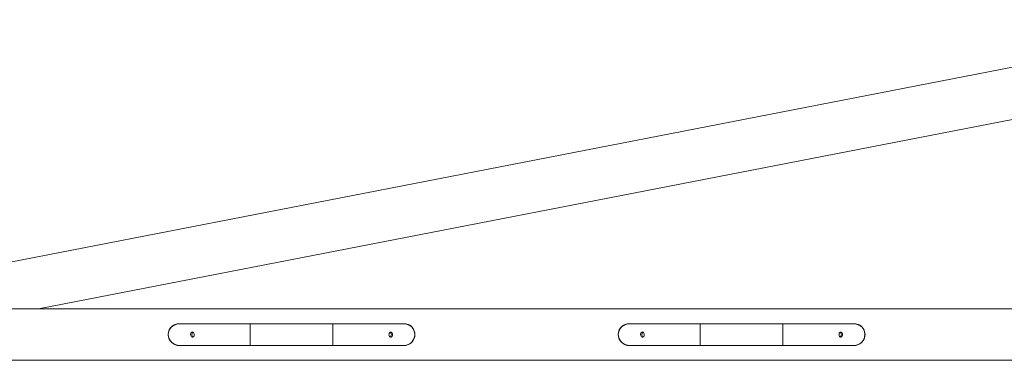
# Model space of a CAD drawing. Units: millimetres. Extents: x 5192 to 36675, y 3816 to 26071.
# Drawn here: x 14264 to 16817, y 25015 to 25898 of the extents above; entities that cross this region are included whole.
import ezdxf

# ---------------------------------------------------------------- set-up
doc = ezdxf.new("R2010")
doc.units = ezdxf.units.MM
doc.header["$LTSCALE"] = 100

msp = doc.modelspace()

# ---------------------------------------------------------------- linework, layer by layer
at = {"color": 7, "linetype": 'Continuous', "lineweight": 18}
for p, q in [((13632.45, 25151.84), (17472.17, 25898.2)), ((14312.53, 25148.2), (17472.17, 25762.37)), ((13632.45, 25148.2), (17472.17, 25148.2)), ((14677.17, 25109.45), (14672.33, 25109.45)), ((14861.75, 25109.45), (14677.17, 25109.45)), ((15075.92, 25109.45), (14861.75, 25109.45)), ((14861.75, 25053.62), (14861.75, 25109.45)), ((15260.5, 25109.45), (15075.92, 25109.45)), ((15075.92, 25053.62), (15075.92, 25109.45)), ((15265.34, 25109.45), (15260.5, 25109.45)), ((15843.84, 25109.45), (15839, 25109.45)), ((16028.42, 25109.45), (15843.84, 25109.45)), ((16242.59, 25109.45), (16028.42, 25109.45)), ((16028.42, 25053.62), (16028.42, 25109.45)), ((16427.17, 25109.45), (16242.59, 25109.45)), ((16242.59, 25053.62), (16242.59, 25109.45)), ((16432.01, 25109.45), (16427.17, 25109.45)), ((14672.33, 25053.62), (14677.17, 25053.62)), ((14677.17, 25053.62), (14861.75, 25053.62)), ((14861.75, 25053.62), (15075.92, 25053.62)), ((15075.92, 25053.62), (15260.5, 25053.62)), ((15260.5, 25053.62), (15265.34, 25053.62)), ((15839, 25053.62), (15843.84, 25053.62)), ((15843.84, 25053.62), (16028.42, 25053.62)), ((16028.42, 25053.62), (16242.59, 25053.62)), ((16242.59, 25053.62), (16427.17, 25053.62)), ((16427.17, 25053.62), (16432.01, 25053.62)), ((13632.17, 25014.87), (17472.17, 25014.87))]:
    msp.add_line(p, q, dxfattribs=at)
at = {"color": 7, "linetype": 'Continuous', "lineweight": 18, "flags": 128}
for points in [[(14715.78, 25084.84), (14714.93, 25086.58), (14713.72, 25087.74), (14712.23, 25088.2), (14710.65, 25087.91), (14709.13, 25086.94), (14707.86, 25085.36), (14707.06, 25083.31), (14706.87, 25081.09), (14707.29, 25078.96), (14708.27, 25077.1), (14709.66, 25075.7), (14711.27, 25074.96), (14712.84, 25074.96), (14714.2, 25075.68), (14715.27, 25077.04), (14715.98, 25078.93), (14716.27, 25081.12), (14716.15, 25083.31), (14715.78, 25084.84)], [(14712.06, 25086.51), (14710.88, 25084.76), (14710.23, 25082.63), (14710.24, 25080.42), (14710.85, 25078.37), (14711.99, 25076.64), (14713.52, 25075.42), (14713.63, 25075.38)], [(14713.75, 25087.71), (14713.32, 25087.54), (14712.06, 25086.51)], [(15221.89, 25084.84), (15221.46, 25082.77), (15221.43, 25080.56), (15221.82, 25078.48), (15222.59, 25076.71), (15223.76, 25075.46), (15225.22, 25074.89), (15226.8, 25075.08), (15228.34, 25075.95), (15229.65, 25077.46), (15230.53, 25079.45), (15230.82, 25081.66), (15230.48, 25083.82), (15229.58, 25085.73), (15228.23, 25087.2), (15226.64, 25088.05), (15225.05, 25088.15), (15223.65, 25087.54), (15222.53, 25086.27), (15221.89, 25084.84)], [(15882.45, 25084.84), (15881.6, 25086.58), (15880.39, 25087.74), (15878.9, 25088.2), (15877.31, 25087.91), (15875.8, 25086.94), (15874.53, 25085.36), (15873.73, 25083.31), (15873.53, 25081.09), (15873.96, 25078.96), (15874.93, 25077.1), (15876.33, 25075.7), (15877.94, 25074.96), (15879.51, 25074.96), (15880.87, 25075.68), (15881.94, 25077.04), (15882.65, 25078.93), (15882.94, 25081.12), (15882.81, 25083.31), (15882.45, 25084.84)], [(15878.73, 25086.51), (15877.55, 25084.76), (15876.9, 25082.63), (15876.9, 25080.42), (15877.52, 25078.37), (15878.66, 25076.64), (15880.18, 25075.42), (15880.3, 25075.38)], [(15880.42, 25087.71), (15879.98, 25087.54), (15878.73, 25086.51)], [(16388.56, 25084.84), (16388.12, 25082.77), (16388.1, 25080.56), (16388.48, 25078.48), (16389.26, 25076.71), (16390.42, 25075.46), (16391.88, 25074.89), (16393.47, 25075.08), (16395, 25075.95), (16396.32, 25077.46), (16397.2, 25079.45), (16397.49, 25081.66), (16397.14, 25083.82), (16396.24, 25085.73), (16394.9, 25087.2), (16393.3, 25088.05), (16391.71, 25088.15), (16390.32, 25087.54), (16389.2, 25086.27), (16388.56, 25084.84)]]:
    msp.add_lwpolyline(points, dxfattribs=at)
at = {"color": 7, "linetype": 'Continuous', "lineweight": 18}
for centre, radius, start, end in [((14677.17, 25081.54), 28.33, 80.16177, 180), ((14677.17, 25081.54), 27.92, 90, 180), ((14677.17, 25081.54), 27.92, 89.99998, 270.00002), ((15260.5, 25081.54), 28.33, 260.16177, 99.83823), ((15260.5, 25081.54), 27.92, 0, 90), ((15260.5, 25081.54), 27.92, 270.00002, 89.99998), ((15843.84, 25081.54), 28.33, 80.16177, 180), ((15843.84, 25081.54), 27.92, 90, 180), ((15843.84, 25081.54), 27.92, 89.99998, 270.00002), ((16427.17, 25081.54), 28.33, 260.16177, 99.83823), ((16427.17, 25081.54), 27.92, 0, 90), ((16427.17, 25081.54), 27.92, 270.00002, 89.99998), ((14677.17, 25081.54), 28.33, 180, 279.83823), ((14677.17, 25081.54), 27.92, 180, 270), ((15220.55, 25081.55), 7.04, 298.84067, 60.67567), ((15260.5, 25081.54), 27.92, 270, 0), ((15843.84, 25081.54), 28.33, 180, 279.83823), ((15843.84, 25081.54), 27.92, 180, 270), ((16387.22, 25081.55), 7.04, 298.84067, 60.67567), ((16427.17, 25081.54), 27.92, 270, 0)]:
    msp.add_arc(centre, radius, start, end, dxfattribs=at)

doc.saveas('drawing.dxf')
